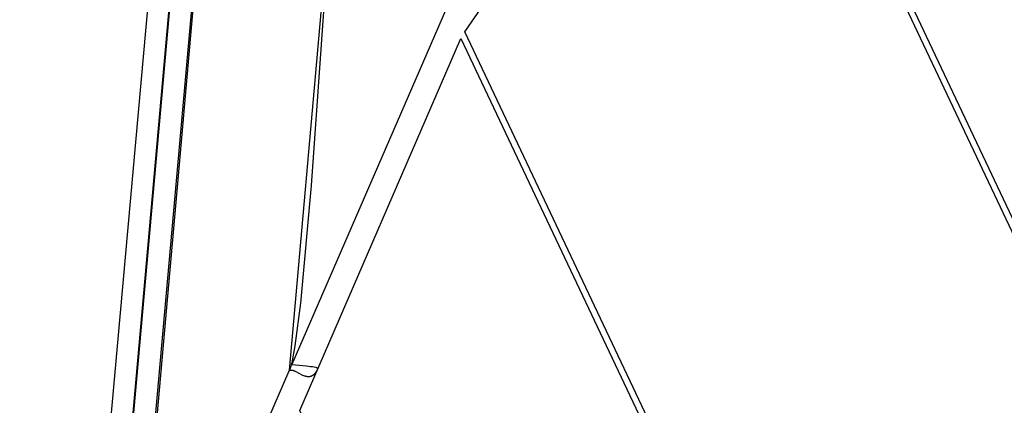
# Model space of a CAD drawing. Units: millimetres. Extents: x -5728 to 5728, y -4957 to 4956.
# Drawn here: x -3180 to -3149, y 1147 to 1159 of the extents above; entities that cross this region are included whole.
import ezdxf

# ---------------------------------------------------------------- set-up
doc = ezdxf.new("R2010")
doc.units = ezdxf.units.MM
doc.layers.get('0').update_dxf_attribs({"true_color": 0x5890e1})

# ---------------------------------------------------------------- blocks, each defined once
blk = doc.blocks.new('ИК 0156Т-1')
at = {"color": 18, "true_color": 0x000000}
for points in [[(-3135.297, 1556.099), (-3165.95, 1211.061), (-3170.444, 1160.477), (-3170.894, 1154.194), (-3171.227, 1150.484), (-3171.402, 1149.134), (-3171.49, 1148.666), (-3171.534, 1148.494), (-3171.555, 1148.425), (-3171.566, 1148.394), (-3171.577, 1148.367), (-3137.354, 1533.654)], [(-3140.234, 1546.844), (-3170.839, 1202.351), (-3175.058, 1154.857), (-3176.234, 1141.619), (-3176.406, 1138.982), (-3176.537, 1137.534), (-3176.626, 1136.915), (-3176.677, 1136.649), (-3176.734, 1136.418), (-3144.233, 1502.265)], [(-3140.765, 1543.648), (-3175.089, 1162.903), (-3177.331, 1137.673), (-3177.804, 1131.332), (-3178.082, 1128.114), (-3178.464, 1125.037), (-3141.938, 1536.184), (-3177.579, 1142.931), (-3179.318, 1123.352), (-3179.939, 1117.709), (-3180.048, 1116.259), (-3180.092, 1114.838), (-3180.083, 1114.146), (-3180.048, 1113.47), (-3179.986, 1112.814), (-3179.894, 1112.179), (-3177.354, 1102.26), (-3156.738, 1058.716), (-3116.088, 972.86)], [(-3166.404, 1160.29), (-3171.502, 1148.541), (-3171.037, 1148.501), (-3170.905, 1148.485), (-3170.845, 1148.477), (-3170.792, 1148.467), (-3170.747, 1148.457), (-3170.728, 1148.452), (-3170.712, 1148.446), (-3170.705, 1148.443), (-3170.705, 1148.443), (-3170.704, 1148.443), (-3170.704, 1148.443), (-3170.704, 1148.443), (-3170.703, 1148.443), (-3170.703, 1148.443), (-3170.703, 1148.443), (-3170.703, 1148.442), (-3170.702, 1148.442), (-3170.702, 1148.442), (-3170.702, 1148.442), (-3170.701, 1148.442), (-3170.701, 1148.442), (-3170.698, 1148.44), (-3170.698, 1148.44), (-3170.698, 1148.44), (-3170.698, 1148.44), (-3170.697, 1148.44), (-3170.696, 1148.439), (-3170.696, 1148.439), (-3170.696, 1148.439), (-3170.696, 1148.439), (-3170.696, 1148.439), (-3170.695, 1148.439), (-3170.694, 1148.438), (-3170.694, 1148.438), (-3170.694, 1148.438), (-3170.694, 1148.438), (-3170.693, 1148.438), (-3170.693, 1148.438), (-3170.693, 1148.438), (-3170.693, 1148.438), (-3170.693, 1148.437), (-3170.693, 1148.437), (-3170.692, 1148.437), (-3170.692, 1148.437), (-3170.692, 1148.437), (-3170.692, 1148.437), (-3170.691, 1148.437), (-3170.691, 1148.437), (-3170.691, 1148.436), (-3170.691, 1148.436), (-3170.691, 1148.436), (-3170.691, 1148.436), (-3170.69, 1148.436), (-3170.69, 1148.436), (-3170.69, 1148.436), (-3170.69, 1148.436), (-3170.69, 1148.436), (-3170.69, 1148.435), (-3170.689, 1148.435), (-3170.689, 1148.435), (-3170.689, 1148.435), (-3170.689, 1148.435), (-3170.689, 1148.435), (-3170.689, 1148.435), (-3170.688, 1148.435), (-3170.688, 1148.435), (-3170.688, 1148.435), (-3170.688, 1148.434), (-3170.688, 1148.434), (-3170.686, 1148.433), (-3170.686, 1148.433), (-3170.686, 1148.433), (-3170.686, 1148.433), (-3170.686, 1148.432), (-3170.685, 1148.432), (-3170.686, 1148.432), (-3170.685, 1148.432), (-3170.685, 1148.432), (-3170.685, 1148.432), (-3170.685, 1148.432), (-3170.685, 1148.432), (-3170.685, 1148.432), (-3170.685, 1148.432), (-3170.684, 1148.432), (-3170.684, 1148.431), (-3170.684, 1148.431), (-3170.684, 1148.431), (-3170.684, 1148.431), (-3170.684, 1148.431), (-3170.684, 1148.431), (-3170.684, 1148.431), (-3170.683, 1148.431), (-3170.683, 1148.431), (-3170.683, 1148.431), (-3170.683, 1148.43), (-3170.683, 1148.43), (-3170.683, 1148.43), (-3170.683, 1148.43), (-3170.683, 1148.43), (-3170.683, 1148.43), (-3170.683, 1148.43), (-3170.683, 1148.43), (-3170.683, 1148.43), (-3170.682, 1148.43), (-3170.682, 1148.429), (-3170.682, 1148.429), (-3170.682, 1148.429), (-3170.682, 1148.429), (-3170.682, 1148.429), (-3170.682, 1148.429), (-3170.682, 1148.429), (-3170.682, 1148.429), (-3170.682, 1148.429), (-3170.681, 1148.428), (-3170.681, 1148.428), (-3170.681, 1148.428), (-3170.681, 1148.428), (-3170.681, 1148.428), (-3170.681, 1148.428), (-3170.681, 1148.428), (-3170.681, 1148.427), (-3170.68, 1148.427), (-3170.68, 1148.427), (-3170.68, 1148.427), (-3170.68, 1148.427), (-3170.68, 1148.427), (-3170.68, 1148.427), (-3170.68, 1148.427), (-3170.68, 1148.427), (-3170.68, 1148.427), (-3170.68, 1148.426), (-3170.68, 1148.426), (-3170.68, 1148.426), (-3170.68, 1148.426), (-3170.68, 1148.426), (-3170.679, 1148.426), (-3170.679, 1148.426), (-3170.679, 1148.426), (-3170.679, 1148.426), (-3170.679, 1148.425), (-3170.679, 1148.425), (-3170.679, 1148.425), (-3170.679, 1148.425), (-3170.679, 1148.425), (-3170.679, 1148.425), (-3170.679, 1148.425), (-3170.678, 1148.422), (-3170.678, 1148.421), (-3170.678, 1148.42), (-3170.679, 1148.419), (-3170.679, 1148.418), (-3170.679, 1148.417), (-3170.68, 1148.416), (-3170.681, 1148.415), (-3170.681, 1148.415), (-3170.681, 1148.414), (-3170.682, 1148.413), (-3170.682, 1148.412), (-3170.683, 1148.411), (-3170.683, 1148.41), (-3170.683, 1148.409), (-3170.684, 1148.408), (-3170.684, 1148.407), (-3170.684, 1148.406), (-3170.685, 1148.406), (-3170.685, 1148.405), (-3170.686, 1148.404), (-3170.686, 1148.403), (-3170.687, 1148.402), (-3170.687, 1148.401), (-3170.688, 1148.4), (-3170.688, 1148.399), (-3170.688, 1148.399), (-3170.688, 1148.398), (-3170.689, 1148.397), (-3170.689, 1148.396), (-3170.69, 1148.395), (-3170.69, 1148.394), (-3170.691, 1148.394), (-3170.691, 1148.392), (-3170.691, 1148.392), (-3170.692, 1148.391), (-3170.692, 1148.39), (-3170.693, 1148.389), (-3170.693, 1148.388), (-3170.694, 1148.388), (-3170.694, 1148.387), (-3170.694, 1148.386), (-3170.695, 1148.385), (-3170.695, 1148.384), (-3170.695, 1148.383), (-3170.696, 1148.383), (-3170.696, 1148.382), (-3170.697, 1148.381), (-3170.697, 1148.38), (-3170.698, 1148.379), (-3170.698, 1148.379), (-3170.698, 1148.378), (-3170.699, 1148.377), (-3170.699, 1148.376), (-3170.699, 1148.375), (-3170.7, 1148.375), (-3170.7, 1148.374), (-3170.701, 1148.373), (-3170.701, 1148.372), (-3170.701, 1148.371), (-3170.702, 1148.37), (-3170.702, 1148.37), (-3170.703, 1148.369), (-3170.703, 1148.368), (-3170.703, 1148.367), (-3170.71, 1148.355), (-3170.711, 1148.354), (-3170.711, 1148.353), (-3170.711, 1148.353), (-3170.712, 1148.352), (-3170.712, 1148.351), (-3170.712, 1148.35), (-3170.713, 1148.349), (-3170.714, 1148.349), (-3170.714, 1148.348), (-3170.714, 1148.347), (-3170.715, 1148.346), (-3170.715, 1148.346), (-3170.715, 1148.345), (-3170.716, 1148.344), (-3170.717, 1148.344), (-3170.717, 1148.343), (-3170.73, 1148.32), (-3170.731, 1148.319), (-3170.731, 1148.319), (-3170.731, 1148.318), (-3170.732, 1148.318), (-3170.732, 1148.317), (-3170.733, 1148.316), (-3170.733, 1148.315), (-3170.733, 1148.315), (-3170.734, 1148.314), (-3170.734, 1148.313), (-3170.735, 1148.313), (-3170.735, 1148.312), (-3170.735, 1148.311), (-3170.736, 1148.311), (-3170.736, 1148.31), (-3170.737, 1148.309), (-3170.737, 1148.309), (-3170.738, 1148.308), (-3170.738, 1148.307), (-3170.739, 1148.307), (-3170.739, 1148.306), (-3170.739, 1148.306), (-3170.74, 1148.305), (-3170.74, 1148.304), (-3170.741, 1148.304), (-3170.741, 1148.303), (-3170.741, 1148.302), (-3170.742, 1148.302), (-3170.742, 1148.301), (-3170.743, 1148.301), (-3170.743, 1148.3), (-3170.744, 1148.299), (-3170.744, 1148.298), (-3170.744, 1148.298), (-3170.745, 1148.297), (-3170.746, 1148.297), (-3170.746, 1148.296), (-3170.746, 1148.295), (-3170.747, 1148.295), (-3170.747, 1148.294), (-3170.748, 1148.294), (-3170.748, 1148.293), (-3170.748, 1148.292), (-3170.749, 1148.292), (-3170.749, 1148.291), (-3170.75, 1148.291), (-3170.75, 1148.29), (-3170.75, 1148.289), (-3170.751, 1148.289), (-3170.751, 1148.288), (-3170.752, 1148.288), (-3170.752, 1148.287), (-3170.753, 1148.286), (-3170.753, 1148.286), (-3170.753, 1148.285), (-3170.754, 1148.285), (-3170.754, 1148.284), (-3170.755, 1148.283), (-3170.755, 1148.283), (-3170.755, 1148.282), (-3170.756, 1148.282), (-3170.756, 1148.281), (-3170.757, 1148.281), (-3170.758, 1148.28), (-3170.758, 1148.279), (-3170.758, 1148.279), (-3170.759, 1148.278), (-3170.759, 1148.278), (-3170.76, 1148.277), (-3170.76, 1148.276), (-3170.76, 1148.276), (-3170.761, 1148.275), (-3170.761, 1148.275), (-3170.761, 1148.274), (-3170.762, 1148.274), (-3170.762, 1148.273), (-3170.763, 1148.273), (-3170.764, 1148.272), (-3170.764, 1148.271), (-3170.764, 1148.271), (-3170.765, 1148.27), (-3170.765, 1148.27), (-3170.765, 1148.269), (-3170.766, 1148.269), (-3170.766, 1148.268), (-3170.767, 1148.268), (-3170.767, 1148.267), (-3170.768, 1148.266), (-3170.768, 1148.266), (-3170.769, 1148.265), (-3170.769, 1148.265), (-3170.769, 1148.264), (-3170.77, 1148.264), (-3170.771, 1148.263), (-3170.771, 1148.263), (-3170.771, 1148.262), (-3170.771, 1148.262), (-3170.772, 1148.261), (-3170.772, 1148.261), (-3170.773, 1148.26), (-3170.774, 1148.26), (-3170.774, 1148.259), (-3170.774, 1148.259), (-3170.775, 1148.258), (-3170.775, 1148.258), (-3170.775, 1148.257), (-3170.776, 1148.257), (-3170.776, 1148.256), (-3170.777, 1148.256), (-3170.777, 1148.255), (-3170.778, 1148.255), (-3170.778, 1148.254), (-3170.779, 1148.254), (-3170.779, 1148.253), (-3170.779, 1148.253), (-3170.78, 1148.252), (-3170.78, 1148.252), (-3170.781, 1148.251), (-3170.781, 1148.251), (-3170.782, 1148.25), (-3170.782, 1148.25), (-3170.782, 1148.249), (-3170.783, 1148.249), (-3170.783, 1148.248), (-3170.784, 1148.248), (-3170.784, 1148.247), (-3170.785, 1148.247), (-3170.785, 1148.246), (-3170.792, 1148.239), (-3170.793, 1148.238), (-3170.793, 1148.238), (-3170.793, 1148.237), (-3170.794, 1148.237), (-3170.795, 1148.237), (-3170.795, 1148.236), (-3170.795, 1148.236), (-3170.796, 1148.235), (-3170.796, 1148.235), (-3170.797, 1148.234), (-3170.797, 1148.234), (-3170.798, 1148.233), (-3170.798, 1148.233), (-3170.799, 1148.232), (-3170.799, 1148.232), (-3170.8, 1148.232), (-3170.8, 1148.231), (-3170.8, 1148.231), (-3170.801, 1148.23), (-3170.801, 1148.23), (-3170.802, 1148.229), (-3170.802, 1148.229), (-3170.803, 1148.229), (-3170.803, 1148.228), (-3170.803, 1148.228), (-3170.804, 1148.227), (-3170.804, 1148.227), (-3170.804, 1148.227), (-3170.805, 1148.226), (-3170.805, 1148.226), (-3170.806, 1148.225), (-3170.806, 1148.225), (-3170.807, 1148.224), (-3170.807, 1148.224), (-3170.808, 1148.224), (-3170.808, 1148.223), (-3170.809, 1148.223), (-3170.809, 1148.223), (-3170.809, 1148.222), (-3170.81, 1148.222), (-3170.811, 1148.221), (-3170.811, 1148.221), (-3170.811, 1148.22), (-3170.812, 1148.22), (-3170.812, 1148.22), (-3170.813, 1148.219), (-3170.813, 1148.219), (-3170.813, 1148.219), (-3170.814, 1148.218), (-3170.814, 1148.218), (-3170.815, 1148.217), (-3170.816, 1148.217), (-3170.816, 1148.217), (-3170.816, 1148.216), (-3170.817, 1148.216), (-3170.817, 1148.216), (-3170.818, 1148.215), (-3170.818, 1148.215), (-3170.819, 1148.214), (-3170.819, 1148.214), (-3170.819, 1148.214), (-3170.82, 1148.213), (-3170.82, 1148.213), (-3170.821, 1148.213), (-3170.821, 1148.212), (-3170.822, 1148.212), (-3170.822, 1148.212), (-3170.823, 1148.211), (-3170.823, 1148.211), (-3170.824, 1148.21), (-3170.824, 1148.21), (-3170.824, 1148.21), (-3170.825, 1148.209), (-3170.825, 1148.209), (-3170.826, 1148.209), (-3170.826, 1148.208), (-3170.828, 1148.207), (-3170.829, 1148.207), (-3170.829, 1148.206), (-3170.83, 1148.206), (-3170.83, 1148.205), (-3170.83, 1148.205), (-3170.831, 1148.205), (-3170.831, 1148.204), (-3170.832, 1148.204), (-3170.832, 1148.204), (-3170.833, 1148.203), (-3170.833, 1148.203), (-3170.834, 1148.203), (-3170.834, 1148.203), (-3170.834, 1148.202), (-3170.835, 1148.202), (-3170.835, 1148.202), (-3170.836, 1148.201), (-3170.836, 1148.201), (-3170.836, 1148.201), (-3170.837, 1148.2), (-3170.838, 1148.2), (-3170.838, 1148.2), (-3170.838, 1148.199), (-3170.839, 1148.199), (-3170.84, 1148.199), (-3170.84, 1148.198), (-3170.84, 1148.198), (-3170.841, 1148.198), (-3170.841, 1148.197), (-3170.842, 1148.197), (-3170.842, 1148.197), (-3170.843, 1148.197), (-3170.843, 1148.196), (-3170.844, 1148.196), (-3170.844, 1148.196), (-3170.844, 1148.195), (-3170.845, 1148.195), (-3170.845, 1148.195), (-3170.846, 1148.194), (-3170.846, 1148.194), (-3170.847, 1148.194), (-3170.847, 1148.194), (-3170.848, 1148.193), (-3170.848, 1148.193), (-3170.849, 1148.193), (-3170.849, 1148.193), (-3170.849, 1148.192), (-3170.85, 1148.192), (-3170.85, 1148.192), (-3170.851, 1148.191), (-3170.851, 1148.191), (-3170.852, 1148.191), (-3170.852, 1148.191), (-3170.853, 1148.19), (-3170.853, 1148.19), (-3170.854, 1148.19), (-3170.854, 1148.189), (-3170.854, 1148.189), (-3170.855, 1148.189), (-3170.856, 1148.189), (-3170.856, 1148.188), (-3170.856, 1148.188), (-3170.857, 1148.188), (-3170.857, 1148.188), (-3170.858, 1148.187), (-3170.858, 1148.187), (-3170.858, 1148.187), (-3170.859, 1148.187), (-3170.86, 1148.186), (-3170.86, 1148.186), (-3170.861, 1148.186), (-3170.861, 1148.186), (-3170.862, 1148.185), (-3170.862, 1148.185), (-3170.862, 1148.185), (-3170.863, 1148.185), (-3170.863, 1148.184), (-3170.864, 1148.184), (-3170.865, 1148.184), (-3170.865, 1148.184), (-3170.865, 1148.183), (-3170.865, 1148.183), (-3170.866, 1148.183), (-3170.867, 1148.183), (-3170.867, 1148.182), (-3170.868, 1148.182), (-3170.868, 1148.182), (-3170.868, 1148.182), (-3170.869, 1148.181), (-3170.869, 1148.181), (-3170.87, 1148.181), (-3170.87, 1148.181), (-3170.87, 1148.181), (-3170.871, 1148.18), (-3170.871, 1148.18), (-3170.872, 1148.18), (-3170.873, 1148.18), (-3170.873, 1148.179), (-3170.874, 1148.179), (-3170.874, 1148.179), (-3170.874, 1148.179), (-3170.875, 1148.179), (-3170.875, 1148.178), (-3170.876, 1148.178), (-3170.876, 1148.178), (-3170.877, 1148.178), (-3170.877, 1148.178), (-3170.877, 1148.177), (-3170.878, 1148.177), (-3170.879, 1148.177), (-3170.879, 1148.177), (-3170.879, 1148.176), (-3170.88, 1148.176), (-3170.88, 1148.176), (-3170.881, 1148.176), (-3170.881, 1148.176), (-3170.882, 1148.175), (-3170.882, 1148.175), (-3170.883, 1148.175), (-3170.883, 1148.175), (-3170.884, 1148.175), (-3170.884, 1148.175), (-3170.884, 1148.174), (-3170.885, 1148.174), (-3170.885, 1148.174), (-3170.886, 1148.174), (-3170.886, 1148.174), (-3170.887, 1148.173), (-3170.887, 1148.173), (-3170.888, 1148.173), (-3170.888, 1148.173), (-3170.889, 1148.173), (-3170.889, 1148.173), (-3170.89, 1148.172), (-3170.89, 1148.172), (-3170.891, 1148.172), (-3170.891, 1148.172), (-3170.891, 1148.172), (-3170.892, 1148.172), (-3170.893, 1148.171), (-3170.893, 1148.171), (-3170.894, 1148.171), (-3170.894, 1148.171), (-3170.895, 1148.171), (-3170.895, 1148.171), (-3170.895, 1148.17), (-3170.896, 1148.17), (-3170.896, 1148.17), (-3170.896, 1148.17), (-3170.897, 1148.17), (-3170.898, 1148.169), (-3170.898, 1148.169), (-3170.899, 1148.169), (-3170.899, 1148.169), (-3170.9, 1148.169), (-3170.9, 1148.169), (-3170.901, 1148.169), (-3170.901, 1148.168), (-3170.901, 1148.168), (-3170.902, 1148.168), (-3170.91, 1148.166), (-3170.91, 1148.166), (-3170.91, 1148.166), (-3170.911, 1148.166), (-3170.912, 1148.165), (-3170.912, 1148.165), (-3170.912, 1148.165), (-3170.913, 1148.165), (-3170.913, 1148.165), (-3170.914, 1148.165), (-3170.914, 1148.165), (-3170.914, 1148.165), (-3170.915, 1148.165), (-3170.916, 1148.164), (-3170.916, 1148.164), (-3170.917, 1148.164), (-3170.917, 1148.164), (-3170.924, 1148.162), (-3170.932, 1148.161), (-3170.933, 1148.161), (-3170.933, 1148.161), (-3170.934, 1148.161), (-3170.934, 1148.161), (-3170.934, 1148.161), (-3170.935, 1148.161), (-3170.935, 1148.16), (-3170.936, 1148.16), (-3170.936, 1148.16), (-3170.937, 1148.16), (-3170.937, 1148.16), (-3170.938, 1148.16), (-3170.939, 1148.16), (-3170.938, 1148.16), (-3170.939, 1148.16), (-3170.94, 1148.16), (-3170.941, 1148.16), (-3170.942, 1148.159), (-3170.942, 1148.159), (-3170.943, 1148.159), (-3170.944, 1148.159), (-3170.944, 1148.159), (-3170.944, 1148.159), (-3170.945, 1148.159), (-3170.946, 1148.159), (-3170.946, 1148.159), (-3170.947, 1148.159), (-3170.947, 1148.159), (-3170.947, 1148.159), (-3170.948, 1148.159), (-3170.948, 1148.159), (-3170.949, 1148.159), (-3170.949, 1148.159), (-3170.95, 1148.159), (-3170.95, 1148.159), (-3170.951, 1148.158), (-3170.951, 1148.159), (-3170.952, 1148.158), (-3170.952, 1148.158), (-3170.952, 1148.158), (-3170.953, 1148.158), (-3170.953, 1148.158), (-3170.954, 1148.158), (-3170.955, 1148.158), (-3170.955, 1148.158), (-3170.963, 1148.158), (-3170.963, 1148.158), (-3170.964, 1148.158), (-3170.964, 1148.158), (-3170.964, 1148.158), (-3170.965, 1148.158), (-3170.965, 1148.158), (-3170.966, 1148.158), (-3170.967, 1148.158), (-3170.967, 1148.158), (-3170.968, 1148.158), (-3170.968, 1148.157), (-3170.968, 1148.158), (-3170.969, 1148.158), (-3170.969, 1148.158), (-3170.97, 1148.158), (-3170.97, 1148.158), (-3170.971, 1148.158), (-3170.971, 1148.158), (-3170.972, 1148.158), (-3170.972, 1148.158), (-3170.973, 1148.157), (-3170.973, 1148.158), (-3170.974, 1148.158), (-3170.974, 1148.158), (-3170.976, 1148.158), (-3170.976, 1148.158), (-3170.977, 1148.158), (-3170.977, 1148.158), (-3170.978, 1148.158), (-3170.979, 1148.158), (-3170.979, 1148.158), (-3170.979, 1148.158), (-3170.98, 1148.158), (-3170.98, 1148.158), (-3170.98, 1148.158), (-3170.981, 1148.158), (-3170.982, 1148.158), (-3170.982, 1148.158), (-3170.983, 1148.158), (-3170.983, 1148.158), (-3170.984, 1148.158), (-3170.986, 1148.158), (-3170.993, 1148.158), (-3171.009, 1148.16), (-3171.024, 1148.162), (-3171.025, 1148.162), (-3171.025, 1148.162), (-3171.025, 1148.162), (-3171.026, 1148.163), (-3171.028, 1148.163), (-3171.028, 1148.163), (-3171.029, 1148.163), (-3171.03, 1148.163), (-3171.03, 1148.163), (-3171.03, 1148.163), (-3171.031, 1148.164), (-3171.031, 1148.164), (-3171.032, 1148.164), (-3171.04, 1148.165), (-3171.055, 1148.169), (-3171.056, 1148.169), (-3171.056, 1148.169), (-3171.056, 1148.169), (-3171.057, 1148.17), (-3171.058, 1148.17), (-3171.058, 1148.17), (-3171.059, 1148.17), (-3171.059, 1148.17), (-3171.06, 1148.17), (-3171.06, 1148.171), (-3171.061, 1148.171), (-3171.061, 1148.171), (-3171.061, 1148.171), (-3171.062, 1148.171), (-3171.062, 1148.171), (-3171.063, 1148.171), (-3171.063, 1148.171), (-3171.064, 1148.172), (-3171.065, 1148.172), (-3171.065, 1148.172), (-3171.065, 1148.172), (-3171.066, 1148.172), (-3171.066, 1148.172), (-3171.067, 1148.172), (-3171.067, 1148.173), (-3171.068, 1148.173), (-3171.068, 1148.173), (-3171.069, 1148.173), (-3171.069, 1148.173), (-3171.07, 1148.173), (-3171.07, 1148.173), (-3171.071, 1148.174), (-3171.086, 1148.179), (-3171.117, 1148.19), (-3171.148, 1148.203), (-3171.388, 1148.326), (-3171.402, 1148.332), (-3171.416, 1148.338), (-3171.417, 1148.338), (-3171.417, 1148.338), (-3171.418, 1148.338), (-3171.418, 1148.339), (-3171.419, 1148.339), (-3171.419, 1148.339), (-3171.421, 1148.34), (-3171.421, 1148.34), (-3171.422, 1148.34), (-3171.422, 1148.34), (-3171.423, 1148.34), (-3171.43, 1148.343), (-3171.43, 1148.343), (-3171.43, 1148.343), (-3171.431, 1148.343), (-3171.431, 1148.343), (-3171.432, 1148.343), (-3171.432, 1148.344), (-3171.433, 1148.344), (-3171.433, 1148.344), (-3171.433, 1148.344), (-3171.434, 1148.344), (-3171.434, 1148.344), (-3171.435, 1148.344), (-3171.435, 1148.344), (-3171.436, 1148.345), (-3171.436, 1148.345), (-3171.437, 1148.345), (-3171.437, 1148.345), (-3171.437, 1148.345), (-3171.438, 1148.345), (-3171.438, 1148.345), (-3171.438, 1148.345), (-3171.439, 1148.346), (-3171.439, 1148.346), (-3171.44, 1148.346), (-3171.441, 1148.346), (-3171.441, 1148.346), (-3171.441, 1148.346), (-3171.442, 1148.347), (-3171.442, 1148.347), (-3171.443, 1148.347), (-3171.443, 1148.347), (-3171.443, 1148.347), (-3171.444, 1148.347), (-3171.444, 1148.347), (-3171.445, 1148.347), (-3171.445, 1148.348), (-3171.446, 1148.348), (-3171.446, 1148.348), (-3171.447, 1148.348), (-3171.447, 1148.348), (-3171.447, 1148.348), (-3171.448, 1148.348), (-3171.448, 1148.348), (-3171.449, 1148.349), (-3171.449, 1148.349), (-3171.449, 1148.349), (-3171.45, 1148.349), (-3171.451, 1148.349), (-3171.452, 1148.349), (-3171.452, 1148.35), (-3171.453, 1148.35), (-3171.453, 1148.35), (-3171.454, 1148.35), (-3171.454, 1148.35), (-3171.454, 1148.35), (-3171.455, 1148.35), (-3171.455, 1148.35), (-3171.456, 1148.35), (-3171.456, 1148.351), (-3171.457, 1148.351), (-3171.47, 1148.354), (-3171.47, 1148.354), (-3171.471, 1148.354), (-3171.471, 1148.354), (-3171.471, 1148.354), (-3171.472, 1148.354), (-3171.472, 1148.354), (-3171.473, 1148.354), (-3171.474, 1148.354), (-3171.474, 1148.354), (-3171.474, 1148.355), (-3171.475, 1148.355), (-3171.475, 1148.355), (-3171.476, 1148.355), (-3171.477, 1148.355), (-3171.483, 1148.356), (-3171.489, 1148.357), (-3171.49, 1148.357), (-3171.49, 1148.357), (-3171.49, 1148.357), (-3171.491, 1148.357), (-3171.491, 1148.357), (-3171.492, 1148.357), (-3171.492, 1148.357), (-3171.493, 1148.357), (-3171.493, 1148.357), (-3171.493, 1148.357), (-3171.494, 1148.357), (-3171.494, 1148.357), (-3171.495, 1148.357), (-3171.495, 1148.357), (-3171.495, 1148.357), (-3171.496, 1148.357), (-3171.508, 1148.358), (-3171.521, 1148.358), (-3171.527, 1148.357), (-3171.527, 1148.357), (-3171.528, 1148.357), (-3171.528, 1148.357), (-3171.529, 1148.357), (-3171.53, 1148.357), (-3171.531, 1148.357), (-3171.531, 1148.357), (-3171.531, 1148.357), (-3171.532, 1148.357), (-3171.532, 1148.357), (-3171.533, 1148.357), (-3171.533, 1148.357), (-3171.545, 1148.355), (-3171.545, 1148.354), (-3171.546, 1148.354), (-3171.546, 1148.354), (-3171.546, 1148.354), (-3171.547, 1148.354), (-3171.547, 1148.354), (-3171.548, 1148.354), (-3171.548, 1148.354), (-3171.551, 1148.353), (-3171.557, 1148.351), (-3171.568, 1148.347), (-3171.569, 1148.347), (-3171.569, 1148.347), (-3171.569, 1148.347), (-3171.57, 1148.346), (-3171.57, 1148.346), (-3171.571, 1148.346), (-3171.571, 1148.346), (-3171.571, 1148.346), (-3171.572, 1148.346), (-3171.572, 1148.346), (-3171.572, 1148.345), (-3171.573, 1148.345), (-3171.573, 1148.345), (-3171.573, 1148.345), (-3171.574, 1148.345), (-3171.574, 1148.344), (-3171.58, 1148.342), (-3171.58, 1148.342), (-3171.58, 1148.341), (-3171.581, 1148.341), (-3171.581, 1148.341), (-3171.582, 1148.341), (-3171.582, 1148.341), (-3171.583, 1148.34), (-3171.583, 1148.34), (-3171.583, 1148.34), (-3171.583, 1148.34), (-3171.584, 1148.339), (-3171.584, 1148.339), (-3171.585, 1148.339), (-3171.585, 1148.339), (-3171.585, 1148.339), (-3171.586, 1148.338), (-3171.586, 1148.338), (-3171.586, 1148.338), (-3171.587, 1148.338), (-3171.587, 1148.337), (-3171.587, 1148.337), (-3171.588, 1148.337), (-3171.588, 1148.337), (-3171.588, 1148.337), (-3171.589, 1148.336), (-3171.589, 1148.336), (-3171.589, 1148.336), (-3171.59, 1148.336), (-3171.59, 1148.336), (-3171.591, 1148.335), (-3171.591, 1148.335), (-3176.671, 1136.619)], [(-3096.888, 990.048), (-3171.247, 1147.092), (-3166.164, 1158.833), (-3106.497, 1032.862), (-3094.464, 1007.447)], [(-3101.295, 1022.305), (-3166.041, 1159.042), (-3157.579, 1171.314), (-3155.201, 1166.33), (-3077.854, 1002.974)], [(-3078.829, 1005.508), (-3098.64, 1047.348), (-3157.431, 1171.509), (-3157.342, 1171.712), (-3157.224, 1171.947), (-3156.908, 1172.507), (-3156.011, 1173.922), (-3153.533, 1177.48), (-3148.969, 1183.787), (-3068.997, 1014.92)]]:
    blk.add_lwpolyline(points, dxfattribs=at)
blk = doc.blocks.new('ИК 0156Т-111')
blk.add_blockref('ИК 0156Т-1', (0, 0))
blk = doc.blocks.new('1')
blk.add_blockref('ИК 0156Т-111', (0, 0))
blk = doc.blocks.new('НИК 0156Т-1')
blk.add_blockref('1', (0, 0))

msp = doc.modelspace()

# ---------------------------------------------------------------- block references
msp.add_blockref('НИК 0156Т-1', (0, 0))

doc.saveas('drawing.dxf')
